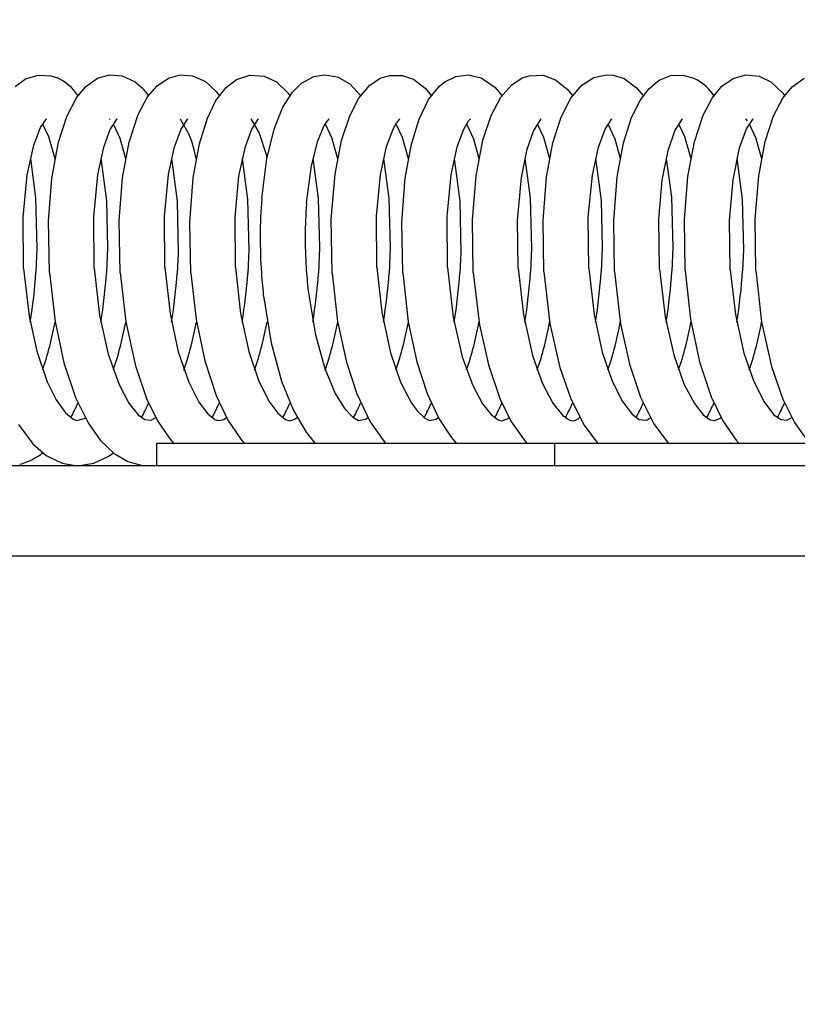
# Model space of a CAD drawing. Units: millimetres. Extents: x 1738 to 1875, y 1461 to 1575.
# Drawn here: x 1799 to 1800, y 1544 to 1545 of the extents above; entities that cross this region are included whole.
import ezdxf

# ---------------------------------------------------------------- set-up
doc = ezdxf.new("R2010")
doc.units = ezdxf.units.MM
doc.layers.add('GAIKEI', color=7, linetype='Continuous')
doc.layers.add('SUNPO', color=3, linetype='Continuous')
doc.styles.get("Standard").update_dxf_attribs({"font": 'monotxt.shx', "bigfont": 'bigfont.shx'})
doc.dimstyles.get("Standard").update_dxf_attribs({"dimscale": 0, "dimtxt": 2.5, "dimasz": 2.5, "dimexe": 1.25, "dimexo": 2, "dimtad": 1, "dimdec": 8, "dimtxsty": 'Standard', "dimblk": 'OPEN30', "dimcen": 2.5, "dimadec": 8, "dimazin": 2, "dimtfac": 1, "dimtdec": 8, "dimtmove": 0, "dimatfit": 3, "dimldrblk": 'OPEN30', "dimfxl": 1, "dimfrac": 2, "dimarcsym": 0})

# ---------------------------------------------------------------- blocks, each defined once
blk = doc.blocks.new('_Open30')
at = {"color": 0, "linetype": 'ByBlock', "lineweight": -2}
for p, q in [((-1, 0.26795), (0, 0)), ((0, 0), (-1, -0.26795)), ((0, 0), (-1, 0))]:
    blk.add_line(p, q, dxfattribs=at)
blk = doc.blocks.new('*D1')
at = {"layer": 'Defpoints', "color": 0, "ltscale": 0.3}
for p in [(1809.4519, 1540.232), (1815.4373, 1540.2321), (1800.1336, 1534.402)]:
    blk.add_point(p, dxfattribs=at)
at = {"layer": 'SUNPO', "color": 0, "lineweight": -2, "ltscale": 0.3}
for p, q in [((1815.4373, 1542.7321), (1815.4372, 1545.2321)), ((1811.4519, 1540.2321), (1816.6873, 1540.2321)), ((1815.4373, 1534.4022), (1815.4373, 1540.2321)), ((1802.1336, 1534.4021), (1816.6873, 1534.4022)), ((1815.4374, 1531.9022), (1815.4374, 1529.4022))]:
    blk.add_line(p, q, dxfattribs=at)
at = {"layer": 'SUNPO', "color": 0, "lineweight": -2, "ltscale": 0.3, "xscale": 2.5, "yscale": 2.5, "zscale": 2.5}
for p, rotation in [((1815.4373, 1540.2321), 270.0004769999985), ((1815.4373, 1534.4022), 90.0004769999985)]:
    blk.add_blockref('_Open30', p, dxfattribs=dict(at, rotation=rotation))
at = {"layer": 'SUNPO', "color": 0, "ltscale": 0.3, "insert": (1813.5623, 1537.3171), "char_height": 2.5, "width": 3.333333, "attachment_point": 5, "rotation": 90.0005}
blk.add_mtext('58', dxfattribs=at)
blk = doc.blocks.new('*D2')
at = {"layer": 'Defpoints', "color": 0, "ltscale": 0.3}
for p in [(1809.4519, 1551.332), (1790.8152, 1540.112), (1809.4519, 1540.112)]:
    blk.add_point(p, dxfattribs=at)
at = {"layer": 'SUNPO', "color": 0, "lineweight": -2, "ltscale": 0.3}
for p, q in [((1790.8152, 1542.112), (1790.8152, 1552.582)), ((1809.4519, 1542.112), (1809.4519, 1552.582)), ((1793.3152, 1551.332), (1806.9519, 1551.332))]:
    blk.add_line(p, q, dxfattribs=at)
at = {"layer": 'SUNPO', "color": 0, "lineweight": -2, "ltscale": 0.3, "xscale": 2.5, "yscale": 2.5, "zscale": 2.5, "rotation": 180}
blk.add_blockref('_Open30', (1790.8152, 1551.332), dxfattribs=at)
at = {"layer": 'SUNPO', "color": 0, "lineweight": -2, "ltscale": 0.3, "xscale": 2.5, "yscale": 2.5, "zscale": 2.5}
blk.add_blockref('_Open30', (1809.4519, 1551.332), dxfattribs=at)
at = {"layer": 'SUNPO', "color": 0, "ltscale": 0.3, "insert": (1800.1336, 1553.207), "char_height": 2.5, "width": 9.166667, "attachment_point": 5}
blk.add_mtext('φ186', dxfattribs=at)

msp = doc.modelspace()

# ---------------------------------------------------------------- linework, layer by layer
at = {"layer": 'GAIKEI', "color": 1}
for points in [[(1799.42960931, 1545.19639341), (1799.44633302, 1545.20161801)], [(1799.44633302, 1545.20161801), (1799.46333133, 1545.20069031)], [(1799.46333133, 1545.20069031), (1799.47194334, 1545.19780941)], [(1799.52532477, 1545.19727231), (1799.54143808, 1545.20177061)], [(1799.54143808, 1545.20177061), (1799.55806399, 1545.20051941)], [(1799.55806399, 1545.20051941), (1799.575337, 1545.1925146)], [(1799.61989873, 1545.19755921), (1799.63532844, 1545.20178281)], [(1799.63532844, 1545.20178281), (1799.65150274, 1545.20067201)], [(1799.65150274, 1545.20067201), (1799.66878186, 1545.1928839)], [(1799.71004168, 1545.19562131), (1799.72793109, 1545.20162411)], [(1799.72793109, 1545.20162411), (1799.7467665, 1545.20036071)], [(1799.7467665, 1545.20036071), (1799.76328871, 1545.1925451)], [(1799.79671163, 1545.1907507), (1799.81292254, 1545.19953671)], [(1799.81292254, 1545.19953671), (1799.82733905, 1545.20201471)], [(1799.82733905, 1545.20201471), (1799.84445336, 1545.19921321)], [(1799.84445336, 1545.19921321), (1799.86071927, 1545.1899786)], [(1799.90135649, 1545.19728451), (1799.9134841, 1545.20121521)], [(1799.9134841, 1545.20121521), (1799.93109281, 1545.20118771)], [(1799.93109281, 1545.20118771), (1799.94532622, 1545.19616761)], [(1799.98722685, 1545.1926306), (1800.00167386, 1545.19975641)], [(1800.00167386, 1545.19975641), (1800.01812897, 1545.20195981)], [(1800.01812897, 1545.20195981), (1800.03546298, 1545.19797731)], [(1800.09022381, 1545.19771181), (1800.09922641, 1545.20072691)], [(1800.09922641, 1545.20072691), (1800.11808633, 1545.20131281)], [(1800.11808633, 1545.20131281), (1800.13454144, 1545.19543521)], [(1800.18548747, 1545.19827631), (1800.20199138, 1545.20193541)], [(1800.20199138, 1545.20193541), (1800.21093918, 1545.20148071)], [(1800.21093918, 1545.20148071), (1800.22564869, 1545.19690611)], [(1800.27219412, 1545.19465391), (1800.28766653, 1545.20086731)], [(1800.28766653, 1545.20086731), (1800.30394464, 1545.20161801)], [(1800.30394464, 1545.20161801), (1800.31834275, 1545.19750731)], [(1800.37079648, 1545.19715631), (1800.38736749, 1545.20179501)], [(1800.38736749, 1545.20179501), (1800.4050555, 1545.20018671)], [(1800.4050555, 1545.20018671), (1800.42094291, 1545.1926031)], [(1799.415852, 1545.1865667), (1799.42960931, 1545.19639341)], [(1799.49715085, 1545.17127439), (1799.50927856, 1545.1860663)], [(1799.50927856, 1545.1860663), (1799.52532477, 1545.19727231)], [(1799.575337, 1545.1925146), (1799.5845716, 1545.184693)], [(1799.59196911, 1545.17252259), (1799.60479862, 1545.1874945)], [(1799.60479862, 1545.1874945), (1799.61989873, 1545.19755921)], [(1799.66878186, 1545.1928839), (1799.68307016, 1545.1796972)], [(1799.69634537, 1545.185169), (1799.71004168, 1545.19562131)], [(1799.76328871, 1545.1925451), (1799.77858412, 1545.1778082)], [(1799.78480972, 1545.179035), (1799.79671163, 1545.1907507)], [(1799.86071927, 1545.1899786), (1799.87519678, 1545.17432309)], [(1799.87287748, 1545.17092949), (1799.88687889, 1545.187586)], [(1799.88687889, 1545.187586), (1799.90135649, 1545.19728451)], [(1799.94532622, 1545.19616761), (1799.96110993, 1545.1841009)], [(1799.96557773, 1545.16896729), (1799.98003694, 1545.1868353)], [(1799.98003694, 1545.1868353), (1799.98722685, 1545.1926306)], [(1800.03546298, 1545.19797731), (1800.05377969, 1545.1854132)], [(1800.06151889, 1545.17204039), (1800.0761551, 1545.1887671)], [(1800.0761551, 1545.1887671), (1800.09022381, 1545.19771181)], [(1800.13454144, 1545.19543521), (1800.15009314, 1545.1829748)], [(1800.15462195, 1545.17077389), (1800.16945356, 1545.1882147)], [(1800.16945356, 1545.1882147), (1800.18548747, 1545.19827631)], [(1800.22564869, 1545.19690611), (1800.2422868, 1545.1847906)], [(1800.25832081, 1545.1833075), (1800.27219412, 1545.19465391)], [(1800.31834275, 1545.19750731), (1800.32281055, 1545.19522151)], [(1800.34265316, 1545.17093259), (1800.35581227, 1545.1868323)], [(1800.35581227, 1545.1868323), (1800.37079648, 1545.19715631)], [(1800.42094291, 1545.1926031), (1800.43619562, 1545.1779974)], [(1800.43651302, 1545.17074029), (1800.44910462, 1545.1861792)], [(1800.44910462, 1545.1861792), (1800.46521783, 1545.19737611)], [(1799.68283216, 1545.16764589), (1799.69634537, 1545.185169)], [(1799.68307016, 1545.1796972), (1799.68721447, 1545.17431089)], [(1799.77192522, 1545.15876518), (1799.78480972, 1545.179035)], [(1799.77858412, 1545.1778082), (1799.78120262, 1545.17431089)], [(1799.96110993, 1545.1841009), (1799.96917264, 1545.17433839)], [(1800.05377969, 1545.1854132), (1800.06313019, 1545.17435969)], [(1800.15009314, 1545.1829748), (1800.15707565, 1545.17437189)], [(1800.2422868, 1545.1847906), (1800.25102711, 1545.17436579)], [(1800.2468218, 1545.16800599), (1800.25832081, 1545.1833075)], [(1800.43619562, 1545.1779974), (1800.43895442, 1545.17432309)], [(1799.48444334, 1545.14668638), (1799.49715085, 1545.17127439)], [(1799.5793958, 1545.14898128), (1799.59196911, 1545.17252259)], [(1799.67147966, 1545.14432128), (1799.68283216, 1545.16764589)], [(1799.86074367, 1545.14755608), (1799.87287748, 1545.17092949)], [(1799.95286403, 1545.14298457), (1799.96557773, 1545.16896729)], [(1800.04873818, 1545.14778198), (1800.06151889, 1545.17204039)], [(1800.14182294, 1545.14567928), (1800.15462195, 1545.17077389)], [(1800.2355302, 1545.14505668), (1800.2468218, 1545.16800599)], [(1800.33083055, 1545.14827328), (1800.34265316, 1545.17093259)], [(1800.42451351, 1545.14754088), (1800.43651302, 1545.17074029)], [(1799.56742679, 1545.11248226), (1799.5793958, 1545.14898128)], [(1799.76077411, 1545.13118957), (1799.77192522, 1545.15876518)], [(1799.84993426, 1545.11470396), (1799.86074367, 1545.14755608)], [(1800.03791658, 1545.11503956), (1800.04873818, 1545.14778198)], [(1800.31920335, 1545.11262876), (1800.33083055, 1545.14827328)], [(1800.4133197, 1545.11312306), (1800.42451351, 1545.14754088)], [(1799.44954952, 1545.13177547), (1799.45749633, 1545.14335998)], [(1799.45233273, 1545.13678947), (1799.46027953, 1545.11981256)], [(1799.47342044, 1545.11241816), (1799.48444334, 1545.14668638)], [(1799.54118778, 1545.14335078), (1799.54198738, 1545.14262747)], [(1799.54226808, 1545.12921197), (1799.55145388, 1545.14332638)], [(1799.54631478, 1545.13680477), (1799.55504889, 1545.11770986)], [(1799.63518193, 1545.14331108), (1799.64736464, 1545.12214716)], [(1799.63647594, 1545.12976737), (1799.64538094, 1545.14329278)], [(1799.66089615, 1545.11035826), (1799.67147966, 1545.14432128)], [(1799.72914569, 1545.14328058), (1799.740425, 1545.12436276)], [(1799.73038469, 1545.12970327), (1799.7392836, 1545.14326838)], [(1799.81819604, 1545.11422476), (1799.82690575, 1545.13468687)], [(1799.82690575, 1545.13468687), (1799.83323505, 1545.14328668)], [(1799.82816915, 1545.13683527), (1799.83656756, 1545.11875666)], [(1799.91837921, 1545.12987727), (1799.92295071, 1545.13813537)], [(1799.92212061, 1545.13680167), (1799.93038481, 1545.11905576)], [(1799.94268342, 1545.10991266), (1799.95286403, 1545.14298457)], [(1800.01231236, 1545.12976127), (1800.01866607, 1545.14059507)], [(1800.01607206, 1545.13680477), (1800.02513587, 1545.11683706)], [(1800.01866607, 1545.14059507), (1800.02096107, 1545.14314628)], [(1800.02096107, 1545.14314628), (1800.02121737, 1545.14335998)], [(1800.10509192, 1545.12710627), (1800.11522992, 1545.14337828)], [(1800.11006022, 1545.13680477), (1800.11834883, 1545.11893976)], [(1800.13099523, 1545.11161556), (1800.14182294, 1545.14567928)], [(1800.20030077, 1545.12974907), (1800.20924238, 1545.14337828)], [(1800.20407878, 1545.13676207), (1800.21317308, 1545.11661126)], [(1800.22498339, 1545.11170096), (1800.2355302, 1545.14505668)], [(1800.29323903, 1545.12749687), (1800.30322434, 1545.14335388)], [(1800.29806693, 1545.13678947), (1800.30605644, 1545.11970576)], [(1800.38692809, 1545.14333548), (1800.38924739, 1545.14086967)], [(1800.38848439, 1545.13025567), (1800.39715749, 1545.14331108)], [(1800.39203669, 1545.13681697), (1800.40039849, 1545.11874746)], [(1799.44049192, 1545.10820365), (1799.44954952, 1545.13177547)], [(1799.53369877, 1545.10565845), (1799.54226808, 1545.12921197)], [(1799.62783333, 1545.10630545), (1799.63647594, 1545.12976737)], [(1799.72190079, 1545.10674185), (1799.73038469, 1545.12970327)], [(1799.740425, 1545.12436276), (1799.7493727, 1545.09613705)], [(1799.7506423, 1545.09068964), (1799.76077411, 1545.13118957)], [(1799.9097732, 1545.10654965), (1799.91837921, 1545.12987727)], [(1800.00369416, 1545.10629935), (1800.01231236, 1545.12976127)], [(1800.09679111, 1545.10310725), (1800.10509192, 1545.12710627)], [(1800.19157267, 1545.10592705), (1800.20030077, 1545.12974907)], [(1800.28423023, 1545.10117855), (1800.29323903, 1545.12749687)], [(1800.37919488, 1545.10487415), (1800.38848439, 1545.13025567)], [(1799.43173341, 1545.06850633), (1799.44049192, 1545.10820365)], [(1799.46027953, 1545.11981256), (1799.46868403, 1545.09077204)], [(1799.46448483, 1545.06414233), (1799.47342044, 1545.11241816)], [(1799.55504889, 1545.11770986), (1799.56267829, 1545.09079944)], [(1799.55859499, 1545.06506403), (1799.56742679, 1545.11248226)], [(1799.65255875, 1545.06482593), (1799.66089615, 1545.11035826)], [(1799.80966944, 1545.08072564), (1799.81819604, 1545.11422476)], [(1799.83656756, 1545.11875666), (1799.84459986, 1545.09072924)], [(1799.84120016, 1545.07000173), (1799.84993426, 1545.11470396)], [(1799.93038481, 1545.11905576), (1799.93854522, 1545.09068044)], [(1799.93440091, 1545.06447803), (1799.94268342, 1545.10991266)], [(1800.02513587, 1545.11683706), (1800.03249057, 1545.09068964)], [(1800.02878577, 1545.06777093), (1800.03791658, 1545.11503956)], [(1800.11834883, 1545.11893976), (1800.12644813, 1545.09072314)], [(1800.12246253, 1545.06574763), (1800.13099523, 1545.11161556)], [(1800.21317308, 1545.11661126), (1800.22042399, 1545.09075984)], [(1800.21648728, 1545.06614433), (1800.22498339, 1545.11170096)], [(1800.30605644, 1545.11970576), (1800.31441824, 1545.09078424)], [(1800.31054254, 1545.06664483), (1800.31920335, 1545.11262876)], [(1800.40039849, 1545.11874746), (1800.4084063, 1545.09079034)], [(1800.4046466, 1545.06750543), (1800.4133197, 1545.11312306)], [(1799.52573367, 1545.06881153), (1799.53369877, 1545.10565845)], [(1799.61979503, 1545.06952563), (1799.62783333, 1545.10630545)], [(1799.71337418, 1545.06720633), (1799.72190079, 1545.10674185)], [(1799.7493727, 1545.09613705), (1799.7506484, 1545.09071404)], [(1799.9015579, 1545.06881153), (1799.9097732, 1545.10654965)], [(1799.99559475, 1545.06906793), (1800.00369416, 1545.10629935)], [(1800.08902141, 1545.06539973), (1800.09679111, 1545.10310725)], [(1800.18350996, 1545.06868953), (1800.19157267, 1545.10592705)], [(1800.27642992, 1545.06168573), (1800.28423023, 1545.10117855)], [(1800.37046078, 1545.06224723), (1800.37919488, 1545.10487415)], [(1799.43594482, 1545.09071094), (1799.44285402, 1545.03816271)], [(1799.52989627, 1545.09068044), (1799.53709848, 1545.03442431)], [(1799.62383553, 1545.09069264), (1799.63109263, 1545.03374681)], [(1799.71778698, 1545.09071704), (1799.72487319, 1545.03605401)], [(1799.7436842, 1545.03761031), (1799.7506423, 1545.09068964)], [(1799.81175684, 1545.09074764), (1799.81872705, 1545.03748521)], [(1799.9057327, 1545.09079034), (1799.9127029, 1545.03763171)], [(1799.99972685, 1545.09078424), (1800.00697786, 1545.03396041)], [(1800.09372111, 1545.09076594), (1800.10063021, 1545.03826651)], [(1800.18770307, 1545.09073534), (1800.19489297, 1545.03466241)], [(1800.28166062, 1545.09069874), (1800.28846603, 1545.03945361)], [(1800.37561208, 1545.09068044), (1800.38267388, 1545.03625541)], [(1799.42628291, 1545.0125066), (1799.43173341, 1545.06850633)], [(1799.52025887, 1545.0130132), (1799.52573367, 1545.06881153)], [(1799.61423472, 1545.013712), (1799.61979503, 1545.06952563)], [(1799.80326684, 1545.03183951), (1799.80966944, 1545.08072564)], [(1799.83604876, 1545.0100865), (1799.84120016, 1545.07000173)], [(1799.89613189, 1545.0139836), (1799.9015579, 1545.06881153)], [(1799.99010775, 1545.0135625), (1799.99559475, 1545.06906793)], [(1800.17804116, 1545.0125188), (1800.18350996, 1545.06868953)], [(1799.46004763, 1545.00772139), (1799.46448483, 1545.06414233)], [(1799.55404179, 1545.00787099), (1799.55859499, 1545.06506403)], [(1799.64796274, 1545.00545699), (1799.65255875, 1545.06482593)], [(1799.70813738, 1545.0126958), (1799.71337418, 1545.06720633)], [(1799.92984161, 1545.00538379), (1799.93440091, 1545.06447803)], [(1800.02389677, 1545.00871019), (1800.02878577, 1545.06777093)], [(1800.0838822, 1545.00818219), (1800.08902141, 1545.06539973)], [(1800.11782383, 1545.00804189), (1800.12246253, 1545.06574763)], [(1800.21178758, 1545.00767259), (1800.21648728, 1545.06614433)], [(1800.27190722, 1545.0101293), (1800.27642992, 1545.06168573)], [(1800.30582444, 1545.00919239), (1800.31054254, 1545.06664483)], [(1800.36579157, 1545.00849659), (1800.37046078, 1545.06224723)], [(1800.39984309, 1545.0099614), (1800.4046466, 1545.06750543)], [(1799.44285402, 1545.03816271), (1799.44477662, 1544.97110637)], [(1799.53709848, 1545.03442431), (1799.53872808, 1544.97142377)], [(1799.63109263, 1545.03374681), (1799.63249643, 1544.96432847)], [(1799.72487319, 1545.03605401), (1799.72658219, 1544.96940967)], [(1799.80326684, 1545.03183951), (1799.80313864, 1545.03020681)], [(1799.81872705, 1545.03748521), (1799.82060695, 1544.97195477)], [(1799.9127029, 1545.03763171), (1799.914595, 1544.97221417)], [(1800.00697786, 1545.03396041), (1800.00840606, 1544.96474047)], [(1800.10063021, 1545.03826651), (1800.10255902, 1544.97106367)], [(1800.19489297, 1545.03466241), (1800.19655927, 1544.97236377)], [(1800.28846603, 1545.03945361), (1800.29052293, 1544.97246747)], [(1800.38267388, 1545.03625541), (1800.38440119, 1544.96923567)], [(1799.42705201, 1544.94427536), (1799.42628291, 1545.0125066)], [(1799.46124393, 1544.93910875), (1799.46004763, 1545.00772139)], [(1799.52096077, 1544.94497416), (1799.52025887, 1545.0130132)], [(1799.55528079, 1544.93853495), (1799.55404179, 1545.00787099)], [(1799.61486332, 1544.94555096), (1799.61423472, 1545.013712)], [(1799.64929334, 1544.93815965), (1799.64796274, 1545.00545699)], [(1799.70879038, 1544.94592326), (1799.70813738, 1545.0126958)], [(1799.83723286, 1544.93817185), (1799.83604876, 1545.0100865)], [(1799.89672999, 1544.94591106), (1799.89613189, 1545.0139836)], [(1799.93115381, 1544.93856245), (1799.92984161, 1545.00538379)], [(1799.99074865, 1544.94552356), (1799.99010775, 1545.0135625)], [(1800.02505647, 1544.93914535), (1800.02389677, 1545.00871019)], [(1800.08477941, 1544.94494066), (1800.0838822, 1545.00818219)], [(1800.11896523, 1544.93985025), (1800.11782383, 1545.00804189)], [(1800.17881026, 1544.94423266), (1800.17804116, 1545.0125188)], [(1800.21289228, 1544.94059185), (1800.21178758, 1545.00767259)], [(1800.27282272, 1544.94349406), (1800.27190722, 1545.0101293)], [(1800.30683764, 1544.94126635), (1800.30582444, 1545.00919239)], [(1800.36681697, 1544.94281655), (1800.36579157, 1545.00849659)], [(1800.4007952, 1544.94179735), (1800.39984309, 1545.0099614)], [(1799.44477662, 1544.97110637), (1799.44340332, 1544.93949625)], [(1799.53872808, 1544.97142377), (1799.53730598, 1544.93883715)], [(1799.63249643, 1544.96432847), (1799.63122083, 1544.93834275)], [(1799.72658219, 1544.96940967), (1799.72515399, 1544.93807415)], [(1799.82060695, 1544.97195477), (1799.81912375, 1544.93806195)], [(1799.914595, 1544.97221417), (1799.913124, 1544.93831525)], [(1800.00840606, 1544.96474047), (1800.00714876, 1544.93879435)], [(1800.10255902, 1544.97106367), (1800.10117962, 1544.93944135)], [(1800.19655927, 1544.97236377), (1800.19520427, 1544.94017375)], [(1800.29052293, 1544.97246747), (1800.28921073, 1544.94089395)], [(1800.38440119, 1544.96923567), (1800.38319878, 1544.94151655)], [(1799.42705201, 1544.94426316), (1799.43435181, 1544.88117712)], [(1799.46124393, 1544.93910875), (1799.46874513, 1544.87374921)], [(1799.52096077, 1544.94497416), (1799.52808357, 1544.88248332)], [(1799.55528079, 1544.93853495), (1799.56274539, 1544.87367901)], [(1799.61486332, 1544.94555096), (1799.62171763, 1544.88435712)], [(1799.64929334, 1544.93815965), (1799.65628185, 1544.87647741)], [(1799.70879038, 1544.94592326), (1799.71563248, 1544.88455542)], [(1799.83723286, 1544.93817185), (1799.84463646, 1544.87391401)], [(1799.89672999, 1544.94591106), (1799.9032852, 1544.88630102)], [(1799.93115381, 1544.93856245), (1799.93862452, 1544.87368201)], [(1799.99074865, 1544.94552356), (1799.99839635, 1544.87957502)], [(1800.02505647, 1544.93914535), (1800.03324737, 1544.86968731)], [(1800.08477941, 1544.94494066), (1800.09186561, 1544.88269392)], [(1800.11896523, 1544.93985025), (1800.12696693, 1544.87105451)], [(1800.17881026, 1544.94423266), (1800.18572557, 1544.88342932)], [(1800.21289228, 1544.94059185), (1800.22096119, 1544.87093541)], [(1800.27282272, 1544.94349406), (1800.28023242, 1544.88024032)], [(1800.30683764, 1544.94126635), (1800.31391774, 1544.87716102)], [(1800.36681697, 1544.94281655), (1800.37364068, 1544.88344462)], [(1800.4007952, 1544.94179735), (1800.4085101, 1544.87348371)], [(1799.80545794, 1544.91464884), (1799.81504044, 1544.8561009)], [(1799.7462599, 1544.90546303), (1799.75607441, 1544.8455448)], [(1799.9032852, 1544.88630102), (1799.9149734, 1544.83220859)], [(1799.43435181, 1544.88117712), (1799.44460572, 1544.83436319)], [(1799.46874513, 1544.87374921), (1799.48053714, 1544.81915318)], [(1799.52808357, 1544.88248332), (1799.53960698, 1544.83060339)], [(1799.56274539, 1544.87367901), (1799.5757154, 1544.81488988)], [(1799.62171763, 1544.88435712), (1799.63266123, 1544.83377719)], [(1799.65628185, 1544.87647741), (1799.66781135, 1544.82176248)], [(1799.71563248, 1544.88455542), (1799.72657609, 1544.83388409)], [(1799.84463646, 1544.87391401), (1799.85628807, 1544.81981848)], [(1799.93862452, 1544.87368201), (1799.95014192, 1544.82016338)], [(1799.99839635, 1544.87957502), (1800.01045076, 1544.82703589)], [(1800.09186561, 1544.88269392), (1800.10392612, 1544.82882729)], [(1800.18572557, 1544.88342932), (1800.19665087, 1544.83330119)], [(1800.28023242, 1544.88024032), (1800.29170703, 1544.82944679)], [(1800.31391774, 1544.87716102), (1800.32601495, 1544.82009928)], [(1800.37364068, 1544.88344462), (1800.38502379, 1544.83167759)], [(1800.4085101, 1544.87348371), (1800.42165101, 1544.81418188)], [(1800.03324737, 1544.86968731), (1800.04515538, 1544.81626018)], [(1800.12696693, 1544.87105451), (1800.14013834, 1544.81265908)], [(1800.22096119, 1544.87093541), (1800.23278369, 1544.81734658)], [(1799.81504044, 1544.8561009), (1799.82741845, 1544.81157568)], [(1799.44460572, 1544.83436319), (1799.45836913, 1544.79385407)], [(1799.63266123, 1544.83377719), (1799.64656504, 1544.79315826)], [(1799.72657609, 1544.83388409), (1799.7393507, 1544.79593237)], [(1799.75607441, 1544.8455448), (1799.76998432, 1544.79451937)], [(1800.19665087, 1544.83330119), (1800.20982218, 1544.79456827)], [(1799.53960698, 1544.83060339), (1799.55400519, 1544.78996926)], [(1799.66781135, 1544.82176248), (1799.68303356, 1544.77540015)], [(1799.85628807, 1544.81981848), (1799.87007588, 1544.77772256)], [(1799.9149734, 1544.83220859), (1799.92843171, 1544.79315826)], [(1799.95014192, 1544.82016338), (1799.96386873, 1544.77812536)], [(1800.01045076, 1544.82703589), (1800.02421417, 1544.78904456)], [(1800.10392612, 1544.82882729), (1800.11683512, 1544.79218786)], [(1800.29170703, 1544.82944679), (1800.30522024, 1544.79122346)], [(1800.32601495, 1544.82009928), (1800.34138966, 1544.77393225)], [(1800.38502379, 1544.83167759), (1800.39795099, 1544.79407997)], [(1799.48053714, 1544.81915318), (1799.49615605, 1544.77271765)], [(1799.5757154, 1544.81488988), (1799.59063241, 1544.77154575)], [(1799.82741845, 1544.81157568), (1799.84147486, 1544.77816806)], [(1800.04515538, 1544.81626018), (1800.06046909, 1544.77155185)], [(1800.14013834, 1544.81265908), (1800.15460365, 1544.77111235)], [(1800.23278369, 1544.81734658), (1800.2475786, 1544.77350495)], [(1800.42165101, 1544.81418188), (1800.43677552, 1544.77056615)], [(1799.45836913, 1544.79385407), (1799.47035034, 1544.76975135)], [(1799.7393507, 1544.79593237), (1799.75322401, 1544.76805455)], [(1799.76998432, 1544.79451937), (1799.78579853, 1544.75563994)], [(1800.20982218, 1544.79456827), (1800.22340259, 1544.76759375)], [(1800.39795099, 1544.79407997), (1800.4117083, 1544.76701085)], [(1799.55400519, 1544.78996926), (1799.56710329, 1544.76526215)], [(1799.64656504, 1544.79315826), (1799.66003555, 1544.76684605)], [(1799.92843171, 1544.79315826), (1799.94284822, 1544.76533545)], [(1800.02421417, 1544.78904456), (1800.03742828, 1544.76442295)], [(1800.11683512, 1544.79218786), (1800.13076943, 1544.76543615)], [(1800.30522024, 1544.79122346), (1800.31917285, 1544.76478915)], [(1799.47035034, 1544.76975135), (1799.48269774, 1544.75267674)], [(1799.49615605, 1544.77271765), (1799.51279426, 1544.73902313)], [(1799.59063241, 1544.77154575), (1799.60510382, 1544.74189793)], [(1799.68303356, 1544.77540015), (1799.69865247, 1544.74263333)], [(1799.75322401, 1544.76805455), (1799.76519301, 1544.75198704)], [(1799.84147486, 1544.77816806), (1799.85391987, 1544.75815464)], [(1799.87007588, 1544.77772256), (1799.88781889, 1544.74058873)], [(1799.96386873, 1544.77812536), (1799.97938994, 1544.74476964)], [(1800.06046909, 1544.77155185), (1800.0751481, 1544.74155913)], [(1800.15460365, 1544.77111235), (1800.17249916, 1544.73587373)], [(1800.22340259, 1544.76759375), (1800.2362138, 1544.75079984)], [(1800.2475786, 1544.77350495), (1800.26516281, 1544.73798863)], [(1800.34138966, 1544.77393225), (1800.35686817, 1544.74184603)], [(1800.43677552, 1544.77056615), (1800.45224793, 1544.73947783)], [(1799.56710329, 1544.76526215), (1799.5792982, 1544.74997284)], [(1799.66003555, 1544.76684605), (1799.67197396, 1544.75123934)], [(1799.68091566, 1544.75221894), (1799.68720837, 1544.76548495)], [(1799.78579853, 1544.75563994), (1799.80266254, 1544.72682832)], [(1799.85391987, 1544.75815464), (1799.86479027, 1544.74673494)], [(1799.94284822, 1544.76533545), (1799.95068512, 1544.75466954)], [(1799.95068512, 1544.75466954), (1799.96059113, 1544.74535554)], [(1800.03742828, 1544.76442295), (1800.04893348, 1544.75007664)], [(1800.13076943, 1544.76543615), (1800.14357464, 1544.74945714)], [(1800.31917285, 1544.76478915), (1800.33097705, 1544.75004304)], [(1800.4117083, 1544.76701085), (1800.42450741, 1544.75047034)], [(1799.48269774, 1544.75267674), (1799.49276855, 1544.74414094)], [(1799.49276855, 1544.74414094), (1799.49782225, 1544.74212683)], [(1799.49782225, 1544.74212683), (1799.50739866, 1544.74505644)], [(1799.50739866, 1544.74505644), (1799.50879026, 1544.74603914)], [(1799.5792982, 1544.74997284), (1799.58810551, 1544.74343293)], [(1799.58810551, 1544.74343293), (1799.59668711, 1544.74264563)], [(1799.59668711, 1544.74264563), (1799.60280892, 1544.74608794)], [(1799.60510382, 1544.74189793), (1799.62040533, 1544.71919582)], [(1799.67197396, 1544.75123934), (1799.68131846, 1544.74382354)], [(1799.67771126, 1544.74613984), (1799.68091566, 1544.75221894)], [(1799.68131846, 1544.74382354), (1799.68639657, 1544.74208103)], [(1799.68639657, 1544.74208103), (1799.69323867, 1544.74383574)], [(1799.69323867, 1544.74383574), (1799.69672987, 1544.74608794)], [(1799.69865247, 1544.74263333), (1799.71585828, 1544.71736482)], [(1799.76519301, 1544.75198704), (1799.77529442, 1544.74379304)], [(1799.77529442, 1544.74379304), (1799.78106222, 1544.74204133)], [(1799.78106222, 1544.74204133), (1799.78649433, 1544.74349703)], [(1799.78649433, 1544.74349703), (1799.79065693, 1544.74609404)], [(1799.86479027, 1544.74673494), (1799.87254788, 1544.74240753)], [(1799.87254788, 1544.74240753), (1799.88151388, 1544.74406464)], [(1799.88151388, 1544.74406464), (1799.88474878, 1544.74619784)], [(1799.96059113, 1544.74535554), (1799.96695093, 1544.74226103)], [(1799.96695093, 1544.74226103), (1799.97520904, 1544.74389684)], [(1799.97520904, 1544.74389684), (1799.97864534, 1544.74614294)], [(1799.97938994, 1544.74476964), (1799.99559475, 1544.72012052)], [(1800.04893348, 1544.75007664), (1800.05807649, 1544.74328643)], [(1800.05807649, 1544.74328643), (1800.06294099, 1544.74197423)], [(1800.06294099, 1544.74197423), (1800.0699784, 1544.74433014)], [(1800.0699784, 1544.74433014), (1800.0726029, 1544.74610324)], [(1800.0751481, 1544.74155913), (1800.09340981, 1544.71540862)], [(1800.14357464, 1544.74945714), (1800.15237595, 1544.74314303)], [(1800.15237595, 1544.74314303), (1800.15670935, 1544.74196813)], [(1800.2362138, 1544.75079984), (1800.2457475, 1544.74345433)], [(1800.2457475, 1544.74345433), (1800.25464651, 1544.74267613)], [(1800.33097705, 1544.75004304), (1800.34000416, 1544.74334443)], [(1800.34000416, 1544.74334443), (1800.34691336, 1544.74218783)], [(1800.34691336, 1544.74218783), (1800.35332207, 1544.74519684)], [(1800.35332207, 1544.74519684), (1800.35455497, 1544.74607274)], [(1800.35686817, 1544.74184603), (1800.37451958, 1544.71629362)], [(1800.42450741, 1544.75047034), (1800.43390681, 1544.74339633)], [(1800.43390681, 1544.74339633), (1800.44264702, 1544.74273713)], [(1800.44264702, 1544.74273713), (1800.44852472, 1544.74608794)], [(1799.42009401, 1544.73690823), (1799.43916742, 1544.71138942)], [(1799.51279426, 1544.73902313), (1799.52898077, 1544.71607082)], [(1799.88781889, 1544.74058873), (1799.9050552, 1544.71593662)], [(1800.17249916, 1544.73587373), (1800.19033367, 1544.71204252)], [(1800.26516281, 1544.73798863), (1800.28428513, 1544.71204252)], [(1800.45224793, 1544.73947783), (1800.46798274, 1544.71693142)], [(1799.52898077, 1544.71607082), (1799.54757208, 1544.69829131)], [(1799.62040533, 1544.71919582), (1799.62650893, 1544.71204252)], [(1799.71585828, 1544.71736482), (1799.72047259, 1544.71206082)], [(1799.80266254, 1544.72682832), (1799.81449724, 1544.71205782)], [(1799.9050552, 1544.71593662), (1799.9084915, 1544.71204562)], [(1799.99559475, 1544.72012052), (1800.00245516, 1544.71204252)], [(1800.09340981, 1544.71540862), (1800.09639441, 1544.71204252)], [(1800.37451958, 1544.71629362), (1800.37825498, 1544.71204252)], [(1799.43916742, 1544.71138942), (1799.45696533, 1544.69587741)], [(1799.60413952, 1544.6820437), (1799.60413952, 1544.71204252)], [(1799.60413952, 1544.71204252), (1800.66302685, 1544.71204252)], [(1800.13358313, 1544.6820437), (1800.13358313, 1544.71204252)], [(1799.45696533, 1544.69587741), (1799.47816284, 1544.6853885)], [(1799.52029547, 1544.6853824), (1799.53952148, 1544.69454681)], [(1799.53952148, 1544.69454681), (1799.54517948, 1544.69851101)], [(1799.54517948, 1544.69851101), (1799.54622928, 1544.69931671)], [(1799.54757208, 1544.69829131), (1799.56550419, 1544.6878329)], [(1806.47661675, 1544.6820437), (1793.76525051, 1544.6820437)], [(1799.47816284, 1544.6853885), (1799.49812745, 1544.6820926)], [(1799.49812745, 1544.6820926), (1799.52029547, 1544.6853824)], [(1799.56550419, 1544.6878329), (1799.5851331, 1544.6825442)], [(1799.5851331, 1544.6825442), (1799.60413952, 1544.6829471)], [(1805.78190203, 1544.56204243), (1793.87812288, 1544.56204243)]]:
    msp.add_lwpolyline(points, dxfattribs=at)
for points in [[(1799.49919563, 1545.17430913, 0.1361751157), (1799.47197152, 1545.19786452)], [(1800.3449454, 1545.17431979, 0.1087796432), (1800.32282547, 1545.19524916)], [(1799.59322392, 1545.17433136, 0.0397665441), (1799.58457198, 1545.18469699)], [(1799.92722194, 1545.14334989, 0.0699859525), (1799.92296685, 1545.13812872)], [(1799.65664224, 1545.0907843, 0.0377183012), (1799.6473819, 1545.12215507)], [(1799.74366491, 1545.0376103, 0.0366875074), (1799.74329644, 1544.93803539)], [(1799.80312662, 1545.03020686, 0.0339579655), (1799.80275475, 1544.94605184)], [(1799.43578171, 1544.87315578, 0.0247483611), (1799.4433941, 1544.93949492)], [(1799.52973614, 1544.87317175, 0.0245127209), (1799.53730323, 1544.93883762)], [(1799.62367621, 1544.87316848, 0.0243445803), (1799.6312117, 1544.93834328)], [(1799.71762794, 1544.87314246, 0.0242547607), (1799.72514818, 1544.93807343)], [(1799.74328036, 1544.93803263, 0.0117718645), (1799.74626051, 1544.90546262)], [(1799.80273976, 1544.94605212, 0.0123616186), (1799.80545578, 1544.91465288)], [(1799.8115933, 1544.87310764, 0.0242533854), (1799.81911822, 1544.93806434)], [(1799.90557071, 1544.87307135, 0.0243682261), (1799.91311726, 1544.93831517)], [(1799.99957037, 1544.87308412, 0.0245285256), (1800.00714646, 1544.93879858)], [(1800.09356176, 1544.87310272, 0.0247525655), (1800.10117842, 1544.93944526)], [(1800.1875432, 1544.87313905, 0.0249982897), (1800.19520273, 1544.94017486)], [(1800.28150318, 1544.87316166, 0.0252305474), (1800.28920449, 1544.94089494)], [(1800.37545196, 1544.87317151, 0.0254466837), (1800.38319154, 1544.94151604)], [(1799.45235127, 1544.80953797, 0.0383084632), (1799.4688178, 1544.87309929)], [(1799.54633142, 1544.80948383, 0.0383225294), (1799.56281542, 1544.87309023)], [(1799.64029538, 1544.80942692, 0.0385503473), (1799.65679928, 1544.87310026)], [(1799.7342535, 1544.80940227, 0.0385081394), (1799.75077549, 1544.87311922)], [(1799.82819126, 1544.80942098, 0.0384663905), (1799.84473229, 1544.87316958)], [(1799.92215998, 1544.80945756, 0.0385367572), (1799.93867968, 1544.87317998)], [(1800.01611729, 1544.80948292, 0.0385470088), (1800.03261674, 1544.87314438)], [(1800.11011046, 1544.80956748, 0.0384208356), (1800.12658198, 1544.87314634)], [(1800.20410656, 1544.80956682, 0.0383438843), (1800.22056333, 1544.87311556)], [(1800.29809137, 1544.80953564, 0.0383341878), (1800.31454214, 1544.87303638)], [(1800.39205573, 1544.80946667, 0.0384425664), (1800.40854216, 1544.87308922)], [(1799.4897933, 1544.74611372, 0.0206358662), (1799.49927569, 1544.76541635)], [(1799.58374359, 1544.74613358, 0.020819318), (1799.59323948, 1544.76546807)], [(1799.77167576, 1544.74610738, 0.0206668066), (1799.78119951, 1544.76551721)], [(1799.86565144, 1544.74608248, 0.0207543898), (1799.87517813, 1544.76549819)], [(1799.95962403, 1544.74603172, 0.0207190885), (1799.96915032, 1544.76543585)], [(1800.05360736, 1544.7460366, 0.020666226), (1800.06311437, 1544.76539453)], [(1800.14758239, 1544.74605583, 0.0206599882), (1800.157072, 1544.76537281)], [(1800.24156752, 1544.74611857, 0.0204251991), (1800.2510364, 1544.76538537)], [(1800.33551383, 1544.74612881, 0.020620396), (1800.34499444, 1544.76543087)], [(1800.42946939, 1544.74613867, 0.0206503629), (1800.43896627, 1544.76548293)], [(1800.15671227, 1544.74189362, 0.1648186079), (1800.16650063, 1544.74611396)], [(1800.25465207, 1544.74266792, 0.0698074888), (1800.26054092, 1544.74604752)], [(1799.42178146, 1544.68408608, 0.106223605), (1799.45231684, 1544.69939082)]]:
    msp.add_lwpolyline(points, format="xyb", dxfattribs=at)

# ---------------------------------------------------------------- dimensions: what is measured, and where the dimension line sits
at = {"layer": 'SUNPO', "color": 3, "ltscale": 0.3}
dim = msp.add_linear_dim(base=(1809.45192983, 1551.33204289), p1=(1790.81523653, 1540.11203975), p2=(1809.45192983, 1540.11203975), text='φ186', dimstyle='Standard', override={"dimscale": 1}, dxfattribs=at)
dim.commit()
dim.dimension.update_dxf_attribs({"geometry": '*D2', "text_midpoint": (1800.13358318, 1551.33204289), "dimtype": 128})
dim = msp.add_linear_dim(base=(1815.43728613, 1540.23209085), p1=(1800.13358292, 1534.40203632), p2=(1809.45192983, 1540.23204102), angle=90.000477, text='58', dimstyle='Standard', override={"dimscale": 1}, dxfattribs=at)
dim.commit()
dim.dimension.update_dxf_attribs({"geometry": '*D1', "text_midpoint": (1815.4373104, 1537.31712729), "dimtype": 128})

doc.saveas('drawing.dxf')
